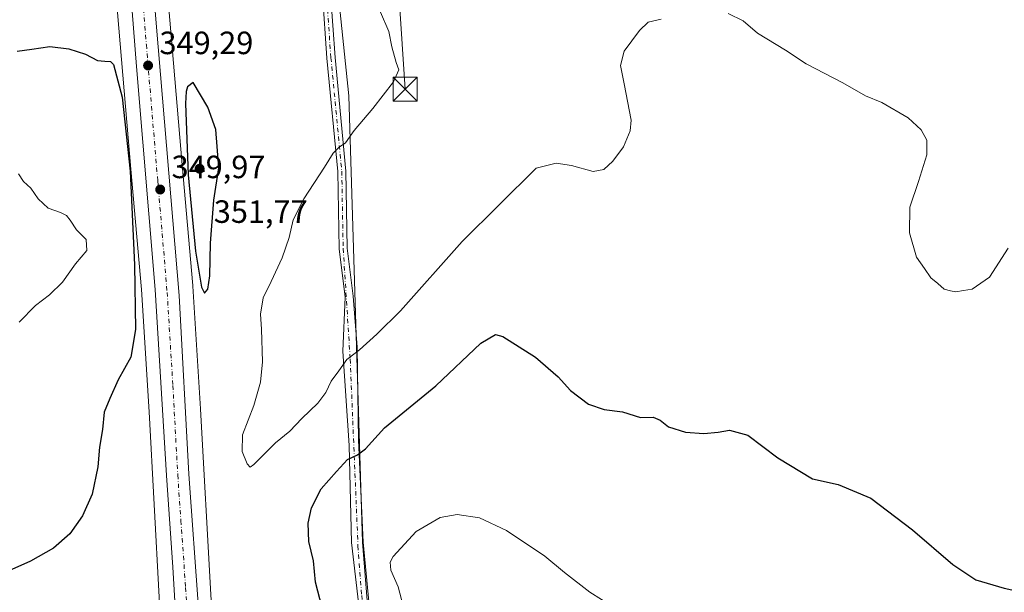
# Model space of a CAD drawing. Units: metres. Extents: x 608271 to 611745, y 4676063 to 4678430.
# Drawn here: x 610561 to 610867, y 4677851 to 4678029 of the extents above; entities that cross this region are included whole.
import ezdxf

# ---------------------------------------------------------------- set-up
doc = ezdxf.new("R2010")
doc.units = ezdxf.units.M
doc.header["$MEASUREMENT"] = 0
doc.linetypes.add('DGN Style 4', pattern=[2.6384748266838614, 1.318413404963828, -0.6592067024819142, 0.001648016756204785, -0.6592067024819142])
for name, color, linetype, lineweight in [('Arbolado forestal CxS', 92, 'Continuous', 0), ('Carretera de calzada única Cxs', 7, 'Continuous', 13), ('Carretera de calzada única eje', 7, 'DGN Style 4', 0), ('Cultivos herbáceos CxS', 92, 'Continuous', 0), ('Curva de nivel maestra', 30, 'Continuous', 30), ('Curva de nivel normal', 30, 'Continuous', 0), ('Núcleo urbano CxS', 7, 'Continuous', 0), ('Pista no pavimentada Cxs', 111, 'Continuous', 0), ('Pista no pavimentada eje', 91, 'DGN Style 4', 0), ('Provincia CxS', 1, 'Continuous', 0), ('Punto de cota en terreno', 7, 'Continuous', 0), ('Rótulo de punto de cota en terreno', 7, 'Continuous', 0), ('Tendido', 6, 'Continuous', 0), ('Torre de tendido puntual', 7, 'Continuous', 0)]:
    doc.layers.add(name, color=color, linetype=linetype, lineweight=lineweight)
doc.styles.add('Style-Arial', font='txt')

# ---------------------------------------------------------------- blocks, each defined once
blk = doc.blocks.new('*U12')
at = {"layer": 'Núcleo urbano CxS', "color": 7, "linetype": 'Continuous', "lineweight": 0}
for points in [[(610606.9780000001, 4678037.801899999, 347.899900000004), (610611.5937000001, 4677984.2005, 350.0746000000072), (610614.8627000004, 4677946.7259, 349.2963000000018), (610614.8756999997, 4677946.5537, 349.2945000000037), (610614.8761, 4677946.547300001, 349.2945000000037), (610614.8765000004, 4677946.540899999, 349.2943999999989), (610617.3151000004, 4677908.390100001, 347.3209999999963), (610617.3197999997, 4677908.3147, 347.3160000000062), (610620.4572999999, 4677850.6983, 346.6413999999932), (610623.0154999997, 4677808.0909, 347.4147999999986), (610623.0159, 4677808.0836, 347.4149000000034), (610623.0163000004, 4677808.076300001, 347.4149999999936), (610626.0120000001, 4677756.622099999, 348.508799999996), (610629.0077000001, 4677715.126700001, 350.078800000003), (610629.0097000003, 4677715.100299999, 350.0798000000068), (610629.0105999997, 4677715.087200001, 350.0804000000062), (610629.0114000002, 4677715.074100001, 350.0809000000008), (610629.0176999997, 4677714.969500001, 350.0850999999966), (610631.4644999999, 4677668.263699999, 353.0062000000034), (610637.9901999999, 4677565.489499999, 359.6312000000034)], [(610622.0223000003, 4677564.479699999, 359.9357000000018), (610615.4935999997, 4677667.294299999, 352.9661999999953), (610615.4889000002, 4677667.3825, 352.9603999999963), (610613.0437000003, 4677714.0537, 350.2758000000031), (610610.0499, 4677755.525699999, 348.804999999993), (610610.0481000004, 4677755.552300001, 348.8043999999936), (610610.0472999997, 4677755.565400001, 348.804099999994), (610610.0464000005, 4677755.578500001, 348.8037999999942), (610610.0432000002, 4677755.636299999, 348.8022999999957), (610607.0437000003, 4677807.139699999, 347.6621000000014), (610604.4850000005, 4677849.7619, 346.9061999999976), (610604.4844000004, 4677849.7729, 346.9057999999932), (610604.4836999997, 4677849.7839, 346.9054000000033), (610604.4823000003, 4677849.806100001, 346.9045999999944), (610601.3453000003, 4677907.407299999, 347.9839999999967), (610598.9153000005, 4677945.4277, 350.5592000000034), (610595.6538000006, 4677982.814300001, 350.6765000000014), (610595.6535, 4677982.8189, 350.6766000000061), (610595.6529999999, 4677982.8233, 350.6768000000012), (610591.0329, 4678036.474300001, 348.287599999996)]]:
    blk.add_polyline3d(points, dxfattribs=at)
blk = doc.blocks.new('5PATER')
at = {"layer": 'Punto de cota en terreno', "linetype": 'Continuous', "lineweight": 0}
h = blk.add_hatch(color=51, dxfattribs=at)
edge = h.paths.add_edge_path()
edge.add_ellipse((0, 0), major_axis=(-0.1095731443231308, -0.1110710700762829), ratio=0.9994222409660322, start_angle=0, end_angle=360)
blk = doc.blocks.new('5TTEND')
at = {"layer": 'Provincia CxS', "color": 7, "linetype": 'Continuous', "lineweight": 0}
for p, q in [((-0.375, 0.3754), (0.375, -0.3746)), ((0.3720000000000001, 0.3784000000000001), (-0.3720000000000001, -0.3776))]:
    blk.add_line(p, q, dxfattribs=at)
at = {"layer": 'Provincia CxS', "color": 7, "linetype": 'Continuous', "lineweight": 0, "flags": 128}
blk.add_lwpolyline([(-0.375, -0.3746), (0.375, -0.3746), (0.375, 0.3754), (-0.375, 0.3754), (-0.3720000000000001, -0.3776)], dxfattribs=at)

msp = doc.modelspace()

# ---------------------------------------------------------------- linework, layer by layer
at = {"layer": 'Arbolado forestal CxS', "color": 92, "linetype": 'Continuous', "lineweight": 0}
for points in [[(610556.8545000004, 4678411.8082, 324.594299999997), (610623.6349999999, 4678412.852499999, 334.1013999999996), (610630.2483000001, 4678360.3859, 331.7679999999964), (610636.3673, 4678305.480900001, 328.6661000000022), (610651.9795000004, 4678115.301899999, 340.3353000000061), (610663.3208999997, 4678005.679300001, 346.1772000000055), (610667.6507000001, 4677866.931100001, 352.8457000000053), (610673.3688000003, 4677794.5175, 349.5353000000032), (610679.6201, 4677701.420100001, 348.9703000000009), (610681.5198999997, 4677673.132099999, 350.1728000000003), (610689.6725000005, 4677596.1273, 357.136599999998)], [(610651.9795000004, 4678115.301899999, 340.3353000000061), (610663.3208999997, 4678005.679300001, 346.1772000000055), (610667.6507000001, 4677866.931100001, 352.8457000000053), (610673.3688000003, 4677794.5175, 349.5353000000032), (610679.6201, 4677701.420100001, 348.9703000000009)], [(610637.9901999999, 4677565.489499999, 359.6312000000034), (610631.4644999999, 4677668.263699999, 353.0062000000034), (610629.0176999997, 4677714.969500001, 350.0850999999966), (610629.0114000002, 4677715.074100001, 350.0809000000008), (610629.0105999997, 4677715.087200001, 350.0804000000062), (610629.0097000003, 4677715.100299999, 350.0798000000068), (610629.0077000001, 4677715.126700001, 350.078800000003), (610626.0120000001, 4677756.622099999, 348.508799999996), (610623.0163000004, 4677808.076300001, 347.4149999999936), (610623.0159, 4677808.0836, 347.4149000000034), (610623.0154999997, 4677808.0909, 347.4147999999986), (610620.4572999999, 4677850.6983, 346.6413999999932), (610617.3197999997, 4677908.3147, 347.3160000000062), (610617.3151000004, 4677908.390100001, 347.3209999999963), (610614.8765000004, 4677946.540899999, 349.2943999999989), (610614.8761, 4677946.547300001, 349.2945000000037), (610614.8756999997, 4677946.5537, 349.2945000000037), (610614.8627000004, 4677946.7259, 349.2963000000018), (610611.5937000001, 4677984.2005, 350.0746000000072), (610606.9780000001, 4678037.801899999, 347.899900000004)], [(610606.9780000001, 4678037.801899999, 347.899900000004), (610611.5937000001, 4677984.2005, 350.0746000000072), (610614.8627000004, 4677946.7259, 349.2963000000018), (610614.8756999997, 4677946.5537, 349.2945000000037), (610614.8761, 4677946.547300001, 349.2945000000037), (610614.8765000004, 4677946.540899999, 349.2943999999989), (610617.3151000004, 4677908.390100001, 347.3209999999963), (610617.3197999997, 4677908.3147, 347.3160000000062), (610620.4572999999, 4677850.6983, 346.6413999999932), (610623.0154999997, 4677808.0909, 347.4147999999986), (610623.0159, 4677808.0836, 347.4149000000034), (610623.0163000004, 4677808.076300001, 347.4149999999936), (610626.0120000001, 4677756.622099999, 348.508799999996), (610629.0077000001, 4677715.126700001, 350.078800000003), (610629.0097000003, 4677715.100299999, 350.0798000000068), (610629.0105999997, 4677715.087200001, 350.0804000000062), (610629.0114000002, 4677715.074100001, 350.0809000000008), (610629.0176999997, 4677714.969500001, 350.0850999999966), (610631.4644999999, 4677668.263699999, 353.0062000000034), (610637.9901999999, 4677565.489499999, 359.6312000000034)], [(610591.0329, 4678036.474300001, 348.287599999996), (610595.6529999999, 4677982.8233, 350.6768000000012), (610595.6535, 4677982.8189, 350.6766000000061), (610595.6538000006, 4677982.814300001, 350.6765000000014), (610598.9153000005, 4677945.4277, 350.5592000000034), (610601.3453000003, 4677907.407299999, 347.9839999999967), (610604.4823000003, 4677849.806100001, 346.9045999999944), (610604.4836999997, 4677849.7839, 346.9054000000033), (610604.4844000004, 4677849.7729, 346.9057999999932), (610604.4850000005, 4677849.7619, 346.9061999999976), (610607.0437000003, 4677807.139699999, 347.6621000000014), (610610.0432000002, 4677755.636299999, 348.8022999999957), (610610.0464000005, 4677755.578500001, 348.8037999999942), (610610.0472999997, 4677755.565400001, 348.804099999994), (610610.0481000004, 4677755.552300001, 348.8043999999936), (610610.0499, 4677755.525699999, 348.804999999993), (610613.0437000003, 4677714.0537, 350.2758000000031), (610615.4889000002, 4677667.3825, 352.9603999999963), (610615.4935999997, 4677667.294299999, 352.9661999999953), (610622.0223000003, 4677564.479699999, 359.9357000000018)], [(610591.0329, 4678036.474300001, 348.287599999996), (610595.6529999999, 4677982.8233, 350.6768000000012), (610595.6535, 4677982.8189, 350.6766000000061), (610595.6538000006, 4677982.814300001, 350.6765000000014), (610598.9153000005, 4677945.4277, 350.5592000000034), (610601.3453000003, 4677907.407299999, 347.9839999999967), (610604.4823000003, 4677849.806100001, 346.9045999999944), (610604.4836999997, 4677849.7839, 346.9054000000033), (610604.4844000004, 4677849.7729, 346.9057999999932), (610604.4850000005, 4677849.7619, 346.9061999999976), (610607.0437000003, 4677807.139699999, 347.6621000000014), (610610.0432000002, 4677755.636299999, 348.8022999999957), (610610.0464000005, 4677755.578500001, 348.8037999999942), (610610.0472999997, 4677755.565400001, 348.804099999994), (610610.0481000004, 4677755.552300001, 348.8043999999936), (610610.0499, 4677755.525699999, 348.804999999993), (610613.0437000003, 4677714.0537, 350.2758000000031), (610615.4889000002, 4677667.3825, 352.9603999999963), (610615.4935999997, 4677667.294299999, 352.9661999999953), (610622.0223000003, 4677564.479699999, 359.9357000000018)]]:
    msp.add_polyline3d(points, dxfattribs=at)
at = {"layer": 'Carretera de calzada única Cxs', "color": 7, "linetype": 'Continuous', "lineweight": 13}
for points in [[(610552.3305000003, 4678411.737500001, 323.7062000000006), (610556.5401, 4678384.2501, 324.9639000000025), (610570.0100999996, 4678334.020099999, 327.4345999999932), (610580.6101000002, 4678290.360099999, 330.8432999999932), (610584.5500999996, 4678264.200099999, 331.7038999999932), (610598.7801000001, 4678086.950099999, 345.9449000000022), (610603.5401, 4678028.2601, 348.7093000000023), (610610.6501000002, 4677943.590100001, 349.6444000000047), (610613.6901000004, 4677888.0601, 352.3695000000007), (610616.6501000002, 4677846.4801, 347.3055000000023), (610618.7600999996, 4677816.920100001, 348.1235000000015), (610624.1601, 4677727.090100001, 350.1515999999974), (610625.1201, 4677711.3201, 351.2167000000045), (610640.1901000004, 4677462.9101, 368.8156000000017), (610640.4401000004, 4677458.8201, 368.5132000000012), (610641.0701000001, 4677448.340100001, 368.6361000000034), (610646.8901000004, 4677347.9301, 373.6005000000005), (610649.9901000002, 4677279.0801, 371.5276000000013), (610658.4301000005, 4677099.9001, 361.6181999999972), (610663.0701000001, 4676994.4801, 357.5535999999993), (610663.4093000004, 4676986.0405, 359.008600000001)], [(610556.5401, 4678384.2501, 324.9639000000025), (610570.0100999996, 4678334.020099999, 327.4345999999932), (610580.6101000002, 4678290.360099999, 330.8432999999932), (610584.5500999996, 4678264.200099999, 331.7038999999932), (610598.7801000001, 4678086.950099999, 345.9449000000022), (610603.5401, 4678028.2601, 348.7093000000023), (610610.6501000002, 4677943.590100001, 349.6444000000047), (610613.6901000004, 4677888.0601, 352.3695000000007), (610616.6501000002, 4677846.4801, 347.3055000000023), (610618.7600999996, 4677816.920100001, 348.1235000000015), (610624.1601, 4677727.090100001, 350.1515999999974), (610625.1201, 4677711.3201, 351.2167000000045), (610640.1901000004, 4677462.9101, 368.8156000000017)], [(610611.7001, 4677807.870100001, 347.7387000000017), (610608.6901000004, 4677859.1501, 347.857999999993), (610606.7401000002, 4677887.630100001, 347.6704000000027), (610603.2001, 4677945.5101, 349.367499999993), (610597.3601000002, 4678014.8101, 349.2356), (610591.8400999998, 4678086.350099999, 345.7115000000049), (610587.0601000005, 4678136.030099999, 342.7970999999961), (610578.4301000005, 4678251.710100001, 332.324099999998), (610574.8601000002, 4678279.700099999, 330.9483999999939), (610570.4200999998, 4678302.960100001, 328.8699000000051), (610556.0301000001, 4678356.6601, 326.2014999999956), (610554.6401000004, 4678361.920100001, 325.9904999999999)], [(610634.1300999997, 4677447.950099999, 368.8426000000036), (610616.9200999998, 4677723.7501, 350.3512000000046), (610613.1300999997, 4677783.5701, 348.3056999999972), (610611.8501000004, 4677805.390100001, 347.7228000000032), (610611.7001, 4677807.870100001, 347.7387000000017), (610608.6901000004, 4677859.1501, 347.857999999993), (610606.7401000002, 4677887.630100001, 347.6704000000027), (610603.2001, 4677945.5101, 349.367499999993), (610597.3601000002, 4678014.8101, 349.2356), (610591.8400999998, 4678086.350099999, 345.7115000000049), (610587.0601000005, 4678136.030099999, 342.7970999999961), (610578.4301000005, 4678251.710100001, 332.324099999998), (610574.8601000002, 4678279.700099999, 330.9483999999939), (610570.4200999998, 4678302.960100001, 328.8699000000051), (610556.0301000001, 4678356.6601, 326.2014999999956)]]:
    msp.add_polyline3d(points, dxfattribs=at)
at = {"layer": 'Carretera de calzada única eje', "color": 7, "linetype": 'DGN Style 4', "lineweight": 0}
msp.add_polyline3d([(610555.6901000004, 4678371.2601, 325.5657000000065), (610557.6501000002, 4678364.3301, 325.8623999999982), (610563.0100999996, 4678345.340100001, 326.7030999999988), (610570.2100999998, 4678318.4901, 328.081600000005), (610575.5100999996, 4678296.6601, 329.4091000000044), (610577.7301000003, 4678285.030099999, 330.1937000000034), (610579.7001, 4678271.950099999, 331.0262999999977), (610581.4801000003, 4678257.960100001, 332.0090000000055), (610585.8000999996, 4678200.110099999, 336.7973999999958), (610592.9101, 4678111.4901, 344.4008000000031), (610595.3101000005, 4678086.6501, 345.7173999999941), (610597.6801000005, 4678057.300100001, 347.3879000000015), (610600.4501, 4678021.530099999, 349.0491000000038), (610604.0000999998, 4677979.200099999, 349.8861000000034), (610606.9200999998, 4677944.550100001, 349.4046999999992), (610608.6901000004, 4677915.610099999, 348.4851000000053), (610610.2100999998, 4677887.840100001, 348.6331999999966), (610611.1801000005, 4677873.600099999, 347.3518999999943), (610612.6601, 4677852.8201, 347.0776999999944), (610614.1700999998, 4677827.170100001, 347.3466999999946), (610615.2200999996, 4677812.390100001, 347.5617000000057), (610615.3000999996, 4677811.1501, 347.5938000000024), (610615.5166999997, 4677807.455900001, 347.6909000000014)], dxfattribs=at)
at = {"layer": 'Cultivos herbáceos CxS', "color": 92, "linetype": 'Continuous', "lineweight": 0}
for points in [[(611080.6333999997, 4678045.8737, 339.4789000000019), (611049.6770000001, 4678013.3299, 336.9415000000009), (611020.3081999999, 4678016.504899999, 336.7198999999964), (610990.9395000003, 4677991.104900001, 338.883799999996), (610991.7331999998, 4677979.9923, 339.8840999999957), (610991.7331999998, 4677972.0548, 340.6049999999959), (610990.9395000003, 4677957.767300001, 341.9140000000043), (610892.5142000001, 4677860.1359, 349.116599999994), (610874.2580000004, 4677847.435799999, 350.1435999999958), (610855.2078999998, 4677827.592, 352.3006000000024), (610832.1891000001, 4677832.354499999, 352.9499000000069), (610821.8704000004, 4677824.416999999, 354.1036000000022), (610809.1703000005, 4677809.3358, 356.2023000000045), (610802.0266000004, 4677799.810699999, 357.4183000000049), (610791.7078, 4677791.079500001, 358.2177999999985), (610789.3265000005, 4677783.935699999, 358.5463000000018), (610783.8876999998, 4677776.206800001, 358.6030000000028), (610750.1760999998, 4677800.194499999, 357.9716000000044), (610679.6201, 4677701.420100001, 348.9703000000009), (610673.3688000003, 4677794.5175, 349.5353000000032), (610667.6507000001, 4677866.931100001, 352.8457000000053), (610663.3208999997, 4678005.679300001, 346.1772000000055), (610651.9795000004, 4678115.301899999, 340.3353000000061)], [(610651.9795000004, 4678115.301899999, 340.3353000000061), (610663.3208999997, 4678005.679300001, 346.1772000000055), (610667.6507000001, 4677866.931100001, 352.8457000000053), (610673.3688000003, 4677794.5175, 349.5353000000032), (610679.6201, 4677701.420100001, 348.9703000000009)]]:
    msp.add_polyline3d(points, dxfattribs=at)
at = {"layer": 'Curva de nivel maestra', "color": 30, "linetype": 'Continuous', "lineweight": 30, "elevation": 350, "flags": 128}
for points in [[(610560.3200000003, 4678019.540100001), (610564.8799999999, 4678020.1501), (610570.5199999996, 4678020.960100001), (610576.3300000001, 4678020.270099999), (610581.5800000001, 4678018.5601), (610585.2400000002, 4678016.670100001), (610587.5999999996, 4678016.380100001), (610589.3700000001, 4678016.340100001), (610590.2800000003, 4678015.420100001), (610592.9100000003, 4678005.190099999), (610595.4699999997, 4677982.2401), (610596.75, 4677953.1501), (610597.0999999996, 4677933.0701), (610595.6399999997, 4677924.4801), (610591.6900000004, 4677917.4001), (610589.1399999997, 4677911.590100001), (610587.4000000004, 4677907.380100001), (610586.8799999999, 4677901.9901), (610585.9400000004, 4677896.4901), (610585.4199999999, 4677890.370100001), (610583.6100000005, 4677881.8201), (610580.6200000001, 4677875.1501), (610576.6900000004, 4677869.4901), (610571.6399999997, 4677865.040100001), (610564.4699999997, 4677861.0001), (610558.6799999997, 4677858.450099999)], [(610618.4900000002, 4677944.340100001), (610619.5800000001, 4677945.520099999), (610620.2199999997, 4677949.690099999), (610620.3799999999, 4677959.840100001), (610621.4600000001, 4677973.2601), (610623.0199999996, 4677983.300100001), (610622.04, 4677995.190099999), (610619.5099999999, 4678002.1501), (610615.0300000003, 4678009.800100001), (610613.2400000002, 4678008.4101), (610612.8399999999, 4678006.9901), (610612.6200000001, 4678003.3101), (610613.4500000002, 4677981.050100001), (610615.7000000002, 4677957.340100001), (610617.5499999998, 4677946.1501), (610618.4900000002, 4677944.340100001)], [(610655.0999999996, 4677846.520099999), (610653.0300000003, 4677854.4901), (610652.3600000005, 4677861.1601), (610650.9400000004, 4677867.1601), (610650.7599999999, 4677872.8201), (610651.7599999999, 4677877.5801), (610654.8099999996, 4677883.530099999), (610659.54, 4677888.9101), (610662.9699999997, 4677892.620100001), (610666.0800000001, 4677894.040100001), (610668.5, 4677895.960100001), (610674.4299999997, 4677902.4801), (610690.3899999997, 4677915.5101), (610704.3499999996, 4677928.800100001), (610708.9400000004, 4677931.4901), (610711.2100000001, 4677930.840100001), (610721.3600000005, 4677924.420100001), (610728.3499999996, 4677918.300100001), (610732.2599999999, 4677914.050100001), (610737.8300000001, 4677909.780099999), (610742.6799999997, 4677908.220100001), (610748.3399999999, 4677907.4301), (610753.9400000004, 4677905.6801), (610757.9400000004, 4677905.780099999), (610760.0700000003, 4677904.9001), (610762.6200000001, 4677902.800100001), (610767.9699999997, 4677901.100099999), (610773.5800000001, 4677900.690099999), (610778.0599999996, 4677901.110099999), (610781.6399999997, 4677901.7601), (610787.3499999996, 4677900.1501), (610796.6399999997, 4677893.130100001), (610807.3799999999, 4677886.600099999), (610815.3300000001, 4677884.8201), (610825.5, 4677880.630100001), (610838.4100000003, 4677870.780099999), (610850.9600000001, 4677860.030099999), (610858.1600000003, 4677855.220100001), (610866.9100000003, 4677852.630100001), (610883.0199999996, 4677849.110099999)]]:
    msp.add_lwpolyline(points, dxfattribs=at)
at = {"layer": 'Curva de nivel normal', "color": 30, "linetype": 'Continuous', "lineweight": 0, "flags": 128}
for points, elevation in [([(610760.3499999996, 4678029.420100001), (610756.3499999996, 4678028.5601), (610753.6100000005, 4678025.9901), (610748.9299999997, 4678019.5101), (610747.7699999996, 4678015.050100001), (610748.8399999999, 4678009.4101), (610751.04, 4677998.120100001), (610750.7000000002, 4677994.790100001), (610748.6500000004, 4677989.8101), (610745.3499999996, 4677985.350099999), (610742.5199999996, 4677982.700099999), (610739.2300000006, 4677982.170100001), (610732.4800000006, 4677983.9901), (610727.7400000002, 4677984.720100001), (610721.5199999996, 4677983.140100001), (610698.54, 4677960.390100001), (610679.3600000005, 4677938.880100001), (610672.0300000003, 4677931.550100001), (610666.6900000004, 4677926.700099999), (610662.6900000004, 4677923.6601), (610660.2400000002, 4677920.220100001), (610657.8899999997, 4677916.970100001), (610656.25, 4677913.4101), (610653.6900000004, 4677910.1801), (610648.7699999996, 4677905.4101), (610644.9800000006, 4677901.4801), (610640.5800000001, 4677897.800100001), (610633.7999999998, 4677891.050100001), (610632.6799999997, 4677890.290100001), (610631.7999999998, 4677891.3201), (610630.2000000002, 4677895.110099999), (610630.3099999996, 4677900.300100001), (610633.8200000003, 4677909.4301), (610635.8899999997, 4677916.6801), (610636.4900000002, 4677922.9901), (610636.2100000001, 4677933.110099999), (610635.8799999999, 4677937.800100001), (610636.7300000006, 4677942.8201), (610639.2300000006, 4677947.920100001), (610642.6600000003, 4677955.340100001), (610644.7999999998, 4677961.670100001), (610646.0999999996, 4677967.130100001), (610649.3799999999, 4677973.670100001), (610655.8099999996, 4677983.5001), (610658.4800000006, 4677987.860099999), (610660.3600000005, 4677989.6601), (610662.3600000005, 4677991.0001), (610665.0599999996, 4677994.870100001), (610670.8300000001, 4678001.690099999), (610677.2000000002, 4678009.950099999), (610678.8799999999, 4678013.700099999), (610678.0099999999, 4678015.970100001), (610676.7000000002, 4678020.890100001), (610675.7599999999, 4678025.6601), (610673.1600000003, 4678031.640100001)], 344.9999999999999), ([(610868.2000000002, 4677958.300100001), (610862.3399999999, 4677949.270099999), (610857.0300000003, 4677945.550100001), (610854.3200000003, 4677945.100099999), (610851.8799999999, 4677944.690099999), (610850.2199999997, 4677945.030099999), (610848.3399999999, 4677945.530099999), (610846.2800000003, 4677947.280099999), (610844.1100000005, 4677949.120100001), (610842.1900000004, 4677951.940099999), (610839.7300000006, 4677955.5601), (610837.5099999999, 4677963.050100001), (610837.6600000003, 4677971.0601), (610840.3300000001, 4677978.9901), (610842.8799999999, 4677987.2601), (610842.8600000005, 4677991.8301), (610841.1100000005, 4677995.120100001), (610837.0700000003, 4677998.780099999), (610828.9000000004, 4678003.550100001), (610823.8099999996, 4678005.600099999), (610816.8499999996, 4678009.640100001), (610805.4600000001, 4678015.610099999), (610798.9600000001, 4678019.8301), (610790.3399999999, 4678025.1501), (610785.8499999996, 4678028.9801), (610781.1399999997, 4678031.2601)], 344.9999999999999), ([(610560.9299999997, 4677935.2601), (610566.0199999996, 4677940.530099999), (610570.3899999997, 4677943.780099999), (610574.4400000004, 4677947.690099999), (610578.4500000002, 4677953.420100001), (610581.9600000001, 4677957.540100001), (610581.7699999996, 4677960.9901), (610578.7599999999, 4677963.9801), (610576.8399999999, 4677967.050100001), (610575.6399999997, 4677968.440099999), (610573.7999999998, 4677969.360099999), (610569.9400000004, 4677970.7401), (610566.8399999999, 4677973.600099999), (610564.54, 4677976.960100001), (610562.29, 4677979.050100001), (610560.7300000006, 4677981.380100001)], 355), ([(610745.4600000001, 4677846.800100001), (610738.2000000002, 4677851.4001), (610730.3700000001, 4677857.520099999), (610724.29, 4677862.5701), (610712.3499999996, 4677870.520099999), (610703.9699999997, 4677874.550100001), (610696.9900000002, 4677875.590100001), (610691.6900000004, 4677874.630100001), (610684.2199999997, 4677870.2501), (610677.0800000001, 4677862.450099999), (610676.1500000004, 4677860.720100001), (610676.3899999997, 4677858.210100001), (610678.7100000001, 4677853.090100001), (610680.2800000003, 4677847.1601)], 355.0000000000001)]:
    msp.add_lwpolyline(points, dxfattribs=dict(at, elevation=elevation))
at = {"layer": 'Núcleo urbano CxS', "color": 7, "linetype": 'Continuous', "lineweight": 0}
for points in [[(610606.9780000001, 4678037.801899999, 347.899900000004), (610611.5937000001, 4677984.2005, 350.0746000000072), (610614.8627000004, 4677946.7259, 349.2963000000018), (610614.8756999997, 4677946.5537, 349.2945000000037), (610614.8761, 4677946.547300001, 349.2945000000037), (610614.8765000004, 4677946.540899999, 349.2943999999989), (610617.3151000004, 4677908.390100001, 347.3209999999963), (610617.3197999997, 4677908.3147, 347.3160000000062), (610620.4572999999, 4677850.6983, 346.6413999999932), (610623.0154999997, 4677808.0909, 347.4147999999986), (610623.0159, 4677808.0836, 347.4149000000034), (610623.0163000004, 4677808.076300001, 347.4149999999936), (610626.0120000001, 4677756.622099999, 348.508799999996), (610629.0077000001, 4677715.126700001, 350.078800000003), (610629.0097000003, 4677715.100299999, 350.0798000000068), (610629.0105999997, 4677715.087200001, 350.0804000000062), (610629.0114000002, 4677715.074100001, 350.0809000000008), (610629.0176999997, 4677714.969500001, 350.0850999999966), (610631.4644999999, 4677668.263699999, 353.0062000000034), (610637.9901999999, 4677565.489499999, 359.6312000000034)], [(610591.0329, 4678036.474300001, 348.287599999996), (610595.6529999999, 4677982.8233, 350.6768000000012), (610595.6535, 4677982.8189, 350.6766000000061), (610595.6538000006, 4677982.814300001, 350.6765000000014), (610598.9153000005, 4677945.4277, 350.5592000000034), (610601.3453000003, 4677907.407299999, 347.9839999999967), (610604.4823000003, 4677849.806100001, 346.9045999999944), (610604.4836999997, 4677849.7839, 346.9054000000033), (610604.4844000004, 4677849.7729, 346.9057999999932), (610604.4850000005, 4677849.7619, 346.9061999999976), (610607.0437000003, 4677807.139699999, 347.6621000000014), (610610.0432000002, 4677755.636299999, 348.8022999999957), (610610.0464000005, 4677755.578500001, 348.8037999999942), (610610.0472999997, 4677755.565400001, 348.804099999994), (610610.0481000004, 4677755.552300001, 348.8043999999936), (610610.0499, 4677755.525699999, 348.804999999993), (610613.0437000003, 4677714.0537, 350.2758000000031), (610615.4889000002, 4677667.3825, 352.9603999999963), (610615.4935999997, 4677667.294299999, 352.9661999999953), (610622.0223000003, 4677564.479699999, 359.9357000000018)]]:
    msp.add_polyline3d(points, dxfattribs=at)
at = {"layer": 'Pista no pavimentada Cxs', "color": 111, "linetype": 'Continuous', "lineweight": 0}
for points in [[(610690.0500999996, 4677590.360099999, 357.6784000000043), (610679.9501, 4677653.390100001, 358.4535000000033), (610676.3701, 4677688.300100001, 355.7400000000052), (610672.5500999996, 4677761.460100001, 349.4842000000062), (610670.5100999996, 4677812.640100001, 355.5144), (610664.2028999999, 4677866.851500001, 355.7685999999958), (610663.4451000001, 4677896.991699999, 352.0127999999968), (610661.5251000002, 4677926.2817, 347.6894000000029), (610662.2001, 4677943.110099999, 344.351999999999), (610660.3400999998, 4677958.090100001, 349.5292000000045), (610659.9001000002, 4677982.120100001, 346.7424000000028), (610656.5401, 4678017.390100001, 348.0576000000001), (610655.1700999998, 4678037.390100001, 346.9658000000054), (610653.6601, 4678058.2401, 344.7844000000041), (610650.6101000002, 4678097.920100001, 344.4575000000041), (610645.3101000005, 4678200.9301, 335.9815999999992), (610641.4901000002, 4678235.200099999, 339.3954999999987), (610638.7600999996, 4678265.190099999, 337.1545999999944), (610637.2701000003, 4678290.030099999, 334.4369000000006), (610636.9200999998, 4678325.040100001, 331.6690999999992), (610634.8701, 4678362.340100001, 333.4608000000007), (610631.1501000002, 4678412.970000001, 335.5402999999933)], [(610633.6801000005, 4678413.009600001, 334.8010999999969), (610637.3901000004, 4678362.5001, 332.3766000000033), (610639.4401000004, 4678325.120100001, 331.7492999999959), (610639.7901, 4678290.120100001, 331.7180999999982), (610641.2801000001, 4678265.380100001, 332.747000000003), (610644.0000999998, 4678235.450099999, 335.956600000005), (610647.8201000001, 4678201.130100001, 334.3497000000062), (610653.1300999997, 4678098.0801, 341.5659000000014), (610656.1700999998, 4678058.4301, 344.600900000005), (610657.6801000005, 4678037.5701, 345.5964999999997), (610659.0601000005, 4678017.600099999, 346.5246999999945), (610662.4200999998, 4677982.270099999, 344.3877999999968), (610662.8601000002, 4677958.270099999, 345.2676999999967), (610664.7100999998, 4677943.360099999, 343.8108000000066), (610665.9501, 4677927.520099999, 345.642200000002), (610666.3539000005, 4677898.6491, 350.7243000000017), (610667.7827000003, 4677866.8991, 358.8064000000013), (610673.0301000001, 4677812.7601, 352.4303000000073), (610675.0701000001, 4677761.5701, 349.0644999999931), (610678.8800999997, 4677688.4901, 352.6324000000022), (610682.4501, 4677653.720100001, 352.6836999999941), (610692.5701000001, 4677590.5701, 357.5181000000011)], [(610690.0500999996, 4677590.360099999, 357.6784000000043), (610679.9501, 4677653.390100001, 358.4535000000033), (610676.3701, 4677688.300100001, 355.7400000000052), (610672.5500999996, 4677761.460100001, 349.4842000000062), (610670.5100999996, 4677812.640100001, 355.5144), (610664.2028999999, 4677866.851500001, 355.7685999999958), (610663.4451000001, 4677896.991699999, 352.0127999999968), (610661.5251000002, 4677926.2817, 347.6894000000029), (610662.2001, 4677943.110099999, 344.351999999999), (610660.3400999998, 4677958.090100001, 349.5292000000045), (610659.9001000002, 4677982.120100001, 346.7424000000028), (610656.5401, 4678017.390100001, 348.0576000000001), (610655.1700999998, 4678037.390100001, 346.9658000000054)], [(610657.6801000005, 4678037.5701, 345.5964999999997), (610659.0601000005, 4678017.600099999, 346.5246999999945), (610662.4200999998, 4677982.270099999, 344.3877999999968), (610662.8601000002, 4677958.270099999, 345.2676999999967), (610664.7100999998, 4677943.360099999, 343.8108000000066), (610665.9501, 4677927.520099999, 345.642200000002), (610666.3539000005, 4677898.6491, 350.7243000000017), (610667.7827000003, 4677866.8991, 358.8064000000013), (610673.0301000001, 4677812.7601, 352.4303000000073), (610675.0701000001, 4677761.5701, 349.0644999999931), (610678.8800999997, 4677688.4901, 352.6324000000022), (610682.4501, 4677653.720100001, 352.6836999999941), (610692.5701000001, 4677590.5701, 357.5181000000011)]]:
    msp.add_polyline3d(points, dxfattribs=at)
at = {"layer": 'Pista no pavimentada eje', "color": 91, "linetype": 'DGN Style 4', "lineweight": 0}
msp.add_polyline3d([(610632.4151, 4678412.989800001, 334.460699999996), (610638.1801000005, 4678325.0801, 331.1667000000016), (610638.5301000001, 4678290.075099999, 332.9909999999945), (610640.0201000003, 4678265.2851, 334.9423999999999), (610646.5651000004, 4678201.030099999, 335.0546999999933), (610651.8701, 4678098.0001, 342.4959999999992), (610657.8000999996, 4678017.495100001, 346.6687999999995), (610661.1601, 4677982.1951, 345.5510999999969), (610661.6001000004, 4677958.1801, 347.1432999999961), (610663.7795000002, 4677923.789899999, 347.4247999999934), (610666.1951000001, 4677865.787900001, 356.6125000000029), (610667.3460999997, 4677850.3891, 353.3494000000064), (610671.5926999999, 4677813.082699999, 353.7810999999929), (610677.6250999998, 4677688.395099999, 353.4069000000018), (610681.2001, 4677653.5551, 355.5733999999939), (610691.3101000005, 4677590.465100001, 357.5991000000067), (610691.4600999998, 4677576.5601, 358.8494999999967), (610692.3701, 4677571.4551, 359.0795000000071), (610693.8601000002, 4677567.7751, 359.3729000000022), (610697.1101000002, 4677563.440099999, 359.6444000000047), (610697.9348999998, 4677562.827500001, 359.7201000000059), (610699.7901, 4677561.450099999, 359.9470000000001)], dxfattribs=at)
at = {"layer": 'Tendido', "color": 6, "linetype": 'Continuous', "lineweight": 0, "extrusion": (0.7638254280513522, 0.05725930394412476, 0.6428779725375594), "elevation": 734534.2599570791, "flags": 128}
msp.add_lwpolyline([(4619267.7253992, -616045.8557568722), (4619403.819056172, -616047.6272393863), (4619674.194283165, -616051.8697108858)], dxfattribs=at)

# ---------------------------------------------------------------- block references
at = {"layer": 'Núcleo urbano CxS', "color": 7, "linetype": 'Continuous', "lineweight": 0}
msp.add_blockref('*U12', (0, 0), dxfattribs=at)
at = {"layer": 'Punto de cota en terreno', "color": 7, "linetype": 'Continuous', "lineweight": 0, "xscale": 10, "yscale": 10, "zscale": 10}
for p in [(610601, 4678015.07, 349.2899999999936), (610617, 4677983, 351.7700000000041), (610604.7599999999, 4677976.529999999, 349.9700000000012)]:
    msp.add_blockref('5PATER', p, dxfattribs=at)
at = {"layer": 'Torre de tendido puntual', "color": 7, "linetype": 'Continuous', "lineweight": 0, "xscale": 10, "yscale": 10, "zscale": 10}
msp.add_blockref('5TTEND', (610680.8679000001, 4678007.711999999, 344.107600000003), dxfattribs=at)

# ---------------------------------------------------------------- texts
at = {"layer": 'Rótulo de punto de cota en terreno', "color": 7, "linetype": 'Continuous', "lineweight": 0, "style": 'Style-Arial'}
for s, p in [('349,29', (610604.5278000003, 4678018.597800001)), ('349,97', (610608.2878000002, 4677980.057800001)), ('351,77', (610621.4096999997, 4677966.167099999))]:
    msp.add_text(s, height=7.000000000000002, dxfattribs=at).set_placement(p)

doc.saveas('drawing.dxf')
